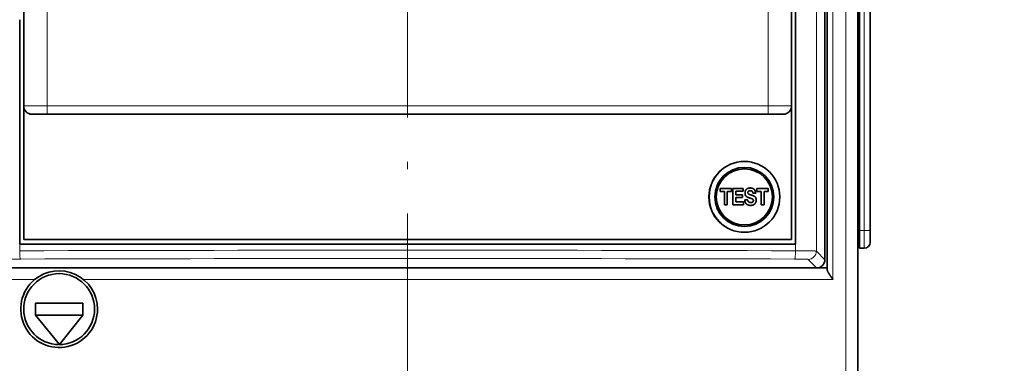
# Model space of a CAD drawing. Extents: x 0 to 594, y 0 to 420.
# Drawn here: x 226 to 292, y 293 to 317 of the extents above; entities that cross this region are included whole.
import ezdxf
from ezdxf.enums import TextEntityAlignment as Align

# ---------------------------------------------------------------- set-up
doc = ezdxf.new("R2010")
doc.units = 0
doc.linetypes.add('DASHDOT', pattern=[18.5, 12, -3, 0.5, -3])
doc.layers.get('0').update_dxf_attribs({"lineweight": 13})
doc.styles.get("Standard").update_dxf_attribs({"font": 'isocp.shx'})
doc.dimstyles.get("Standard").update_dxf_attribs({"dimtxt": 2.5, "dimasz": 2.5, "dimexe": 1.25, "dimexo": 0.625, "dimtad": 1, "dimcen": 2.5, "dimadec": 0, "dimazin": 0, "dimtfac": 1, "dimtmove": 0, "dimatfit": 0, "dimfxl": 1, "dimarcsym": 0})

# ---------------------------------------------------------------- blocks, each defined once
blk = doc.blocks.new('*D31')
at = {"color": 7, "lineweight": 13}
for p, q in [((292.674404, 323.067267), (315.219209, 323.067267)), ((313.219209, 280.267267), (313.219209, 323.067267)), ((268.154381, 280.267267), (315.219209, 280.267267))]:
    blk.add_line(p, q, dxfattribs=at)
for points in [[(313.736849, 321.135416), (313.219209, 323.067267), (312.70157, 321.135416)], [(312.70157, 282.199118), (313.219209, 280.267267), (313.736849, 282.199118)]]:
    blk.add_lwpolyline(points, dxfattribs=at)
for s, p, p2 in [('"', (317.719209, 307.505978), (317.719209, 310.072647)), ('53.5', (312.219209, 294.545221), (312.219209, 308.789313)), ('2.11', (317.719209, 293.261888), (317.719209, 307.505981))]:
    blk.add_text(s, height=3.5, rotation=90.000003, dxfattribs=at).set_placement(p, p2, align=Align.FIT)
blk = doc.blocks.new('*D32')
at = {"color": 7, "lineweight": 13}
for p, q in [((282.474379, 375.067267), (343.094948, 375.067267)), ((341.094948, 271.067267), (341.094948, 375.067267)), ((282.474379, 271.067267), (343.094948, 271.067267))]:
    blk.add_line(p, q, dxfattribs=at)
for points in [[(341.612587, 373.135413), (341.094948, 375.067267), (340.577309, 373.135413)], [(340.577309, 272.999119), (341.094948, 271.067267), (341.612587, 272.999119)]]:
    blk.add_lwpolyline(points, dxfattribs=at)
for s, p, p2 in [('"', (345.594942, 324.092746), (345.594942, 326.659415)), ('5.12', (345.594942, 309.848654), (345.594942, 324.092746)), ('130', (340.094948, 313), (340.094948, 323.508069))]:
    blk.add_text(s, height=3.5, rotation=90.000003, dxfattribs=at).set_placement(p, p2, align=Align.FIT)

msp = doc.modelspace()

# ---------------------------------------------------------------- linework, layer by layer
at = {"color": 7, "linetype": 'DASHDOT', "lineweight": 13}
msp.add_line((251.9944, 254.5506), (251.9944, 389.8433), dxfattribs=at)
at = {"color": 7, "lineweight": 13}
for p, q in [((281.6744, 361.3073), (281.6744, 284.8273)), ((279.667, 300.9945), (279.667, 359.22)), ((227.5944, 310.8273), (227.5944, 358.1073)), ((276.3944, 358.1073), (276.3944, 310.8273)), ((280.7944, 299.0673), (280.7944, 336.6673)), ((276.3944, 310.8273), (227.5944, 310.8273)), ((280.7944, 299.0673), (230.0557, 299.0673))]:
    msp.add_line(p, q, dxfattribs=at)
at = {"color": 7, "lineweight": 35}
for p, q in [((282.4744, 361.3073), (282.4744, 284.8273)), ((278.2645, 301.4546), (278.2645, 358.7599)), ((277.9944, 358.1073), (277.9944, 310.8273)), ((277.9944, 301.7873), (277.9944, 353.7873)), ((280.2481, 300.4134), (280.2481, 335.8673)), ((280.3944, 335.8673), (280.3944, 299.8673)), ((276.3944, 310.2673), (227.5944, 310.2673)), ((278.2645, 301.4546), (225.7242, 301.4546)), ((277.9944, 301.7873), (225.9944, 301.7873)), ((224.3005, 299.8536), (279.6882, 299.8536))]:
    msp.add_line(p, q, dxfattribs=at)
at = {"color": 7, "lineweight": 35, "ltscale": 0.436166}
msp.add_line((225.9944, 310.8273), (225.9944, 328.2739), dxfattribs=at)
at = {"color": 7, "lineweight": 35, "ltscale": 0.412}
for p, q in [((282.5944, 302.3873), (282.5944, 318.8673)), ((283.3144, 302.3873), (283.3144, 318.8673))]:
    msp.add_line(p, q, dxfattribs=at)
at = {"color": 7, "lineweight": 13, "ltscale": 0.412}
msp.add_line((282.9144, 302.3873), (282.9144, 318.8673), dxfattribs=at)
at = {"color": 7, "lineweight": 35, "ltscale": 0.380315}
msp.add_line((225.7242, 301.4546), (225.7242, 316.6672), dxfattribs=at)
at = {"color": 7, "lineweight": 13, "ltscale": 0.04}
for p, q in [((227.5944, 310.8273), (225.9944, 310.8273)), ((277.9944, 310.8273), (276.3944, 310.8273))]:
    msp.add_line(p, q, dxfattribs=at)
at = {"color": 7, "lineweight": 35, "ltscale": 0.225855}
msp.add_line((225.9944, 301.7873), (225.9944, 310.8215), dxfattribs=at)
at = {"color": 7, "lineweight": 13, "ltscale": 0.014}
for p, q in [((227.5944, 310.8273), (227.5944, 310.2673)), ((276.3944, 310.8273), (276.3944, 310.2673))]:
    msp.add_line(p, q, dxfattribs=at)
at = {"color": 7, "lineweight": 35, "ltscale": 0.026}
for p, q in [((227.5944, 310.2673), (226.5544, 310.2673)), ((277.4344, 310.2673), (276.3944, 310.2673))]:
    msp.add_line(p, q, dxfattribs=at)
at = {"color": 7, "lineweight": 35, "ltscale": 0.002742}
for p, q in [((273.071, 305.4673), (272.9613, 305.4673)), ((273.071, 303.8673), (272.9613, 303.8673))]:
    msp.add_line(p, q, dxfattribs=at)
at = {"color": 7, "lineweight": 35, "ltscale": 0.0189}
for p, q in [((273.9168, 305.2386), (273.1607, 305.2386)), ((276.4046, 305.2386), (275.6486, 305.2386))]:
    msp.add_line(p, q, dxfattribs=at)
at = {"color": 7, "lineweight": 35, "ltscale": 0.004967}
for p, q in [((273.1607, 305.2386), (273.1607, 305.0399)), ((273.9168, 305.0399), (273.9168, 305.2386)), ((275.6486, 305.2386), (275.6486, 305.0399)), ((276.4046, 305.0399), (276.4046, 305.2386))]:
    msp.add_line(p, q, dxfattribs=at)
at = {"color": 7, "lineweight": 35, "ltscale": 0.007026}
msp.add_line((273.1607, 305.0399), (273.4418, 305.0399), dxfattribs=at)
at = {"color": 7, "lineweight": 35, "ltscale": 0.022934}
for p, q in [((273.4418, 305.0399), (273.4418, 304.1226)), ((273.637, 304.1226), (273.637, 305.0399)), ((275.9297, 305.0399), (275.9297, 304.1226)), ((276.1249, 304.1226), (276.1249, 305.0399))]:
    msp.add_line(p, q, dxfattribs=at)
at = {"color": 7, "lineweight": 35, "ltscale": 0.006993}
for p, q in [((273.637, 305.0399), (273.9168, 305.0399)), ((276.1249, 305.0399), (276.4046, 305.0399))]:
    msp.add_line(p, q, dxfattribs=at)
at = {"color": 7, "lineweight": 35, "ltscale": 0.017231}
msp.add_line((274.706, 305.2386), (274.0168, 305.2386), dxfattribs=at)
at = {"color": 7, "lineweight": 35, "ltscale": 0.027901}
msp.add_line((274.0168, 305.2386), (274.0168, 304.1226), dxfattribs=at)
at = {"color": 7, "lineweight": 35, "ltscale": 0.005937}
msp.add_line((274.2094, 304.8071), (274.2094, 305.0446), dxfattribs=at)
at = {"color": 7, "lineweight": 35, "ltscale": 0.012416}
msp.add_line((274.2094, 305.0446), (274.706, 305.0446), dxfattribs=at)
at = {"color": 7, "lineweight": 35, "ltscale": 0.011352}
for p, q in [((274.6635, 304.8071), (274.2094, 304.8071)), ((274.2094, 304.6162), (274.6635, 304.6162))]:
    msp.add_line(p, q, dxfattribs=at)
at = {"color": 7, "lineweight": 35, "ltscale": 0.004773}
msp.add_line((274.6635, 304.6162), (274.6635, 304.8071), dxfattribs=at)
at = {"color": 7, "lineweight": 35, "ltscale": 0.004851}
msp.add_line((274.706, 305.0446), (274.706, 305.2386), dxfattribs=at)
at = {"color": 7, "lineweight": 35, "ltscale": 0.004684}
msp.add_line((275.3736, 304.9157), (275.561, 304.9157), dxfattribs=at)
at = {"color": 7, "lineweight": 35, "ltscale": 0.007025}
msp.add_line((275.6486, 305.0399), (275.9297, 305.0399), dxfattribs=at)
at = {"color": 7, "lineweight": 35, "ltscale": 0.004882}
for p, q in [((273.4418, 304.1226), (273.637, 304.1226)), ((275.9297, 304.1226), (276.1249, 304.1226))]:
    msp.add_line(p, q, dxfattribs=at)
at = {"color": 7, "lineweight": 35, "ltscale": 0.017812}
msp.add_line((274.0168, 304.1226), (274.7293, 304.1226), dxfattribs=at)
at = {"color": 7, "lineweight": 35, "ltscale": 0.007179}
msp.add_line((274.2094, 304.329), (274.2094, 304.6162), dxfattribs=at)
at = {"color": 7, "lineweight": 35, "ltscale": 0.012996}
msp.add_line((274.7293, 304.329), (274.2094, 304.329), dxfattribs=at)
at = {"color": 7, "lineweight": 35, "ltscale": 0.005161}
msp.add_line((274.7293, 304.1226), (274.7293, 304.329), dxfattribs=at)
at = {"color": 7, "lineweight": 35, "ltscale": 0.004815}
msp.add_line((275.0147, 304.4671), (274.8221, 304.4671), dxfattribs=at)
at = {"color": 7, "lineweight": 35, "ltscale": 0.000516}
msp.add_line((275.129, 304.6028), (275.1489, 304.5975), dxfattribs=at)
at = {"color": 7, "lineweight": 35, "ltscale": 0.000149}
msp.add_line((275.1489, 304.5975), (275.1547, 304.596), dxfattribs=at)
at = {"color": 7, "lineweight": 35, "ltscale": 0.44}
msp.add_line((282.4744, 285.8673), (282.4744, 303.4673), dxfattribs=at)
at = {"color": 7, "lineweight": 35, "ltscale": 0.003}
msp.add_line((282.4744, 302.7873), (282.5944, 302.7873), dxfattribs=at)
at = {"color": 7, "lineweight": 35, "ltscale": 0.03}
msp.add_line((282.5944, 301.1873), (282.5944, 302.3873), dxfattribs=at)
at = {"color": 7, "lineweight": 13, "ltscale": 0.008}
msp.add_line((282.5944, 302.3873), (282.9144, 302.3873), dxfattribs=at)
at = {"color": 7, "lineweight": 13, "ltscale": 0.03}
msp.add_line((282.9144, 302.3873), (282.9144, 301.1873), dxfattribs=at)
at = {"color": 7, "lineweight": 13, "ltscale": 0.01}
msp.add_line((283.3144, 302.3873), (282.9144, 302.3873), dxfattribs=at)
at = {"color": 7, "lineweight": 35, "ltscale": 0.02}
for p, q in [((283.3144, 302.3873), (283.3144, 301.5873)), ((226.7944, 297.4673), (226.7944, 296.6673)), ((229.9944, 296.6673), (229.9944, 297.4673))]:
    msp.add_line(p, q, dxfattribs=at)
at = {"color": 7, "lineweight": 13, "ltscale": 0.010926}
for p, q in [((225.7242, 301.0176), (225.7242, 301.4546)), ((278.2645, 301.0176), (278.2645, 301.4546))]:
    msp.add_line(p, q, dxfattribs=at)
at = {"color": 7, "lineweight": 13, "ltscale": 0.020546}
for p, q in [((279.667, 300.9945), (280.2481, 300.4134)), ((279.1071, 300.4347), (279.6882, 299.8536))]:
    msp.add_line(p, q, dxfattribs=at)
at = {"color": 7, "lineweight": 35, "ltscale": 0.008}
msp.add_line((282.5944, 301.1873), (282.9144, 301.1873), dxfattribs=at)
at = {"color": 7, "lineweight": 35, "ltscale": 0.014566}
msp.add_line((280.3944, 299.8673), (279.8118, 299.8673), dxfattribs=at)
at = {"color": 7, "lineweight": 35, "ltscale": 0.002679}
msp.add_line((280.3944, 299.8673), (280.3944, 299.7601), dxfattribs=at)
at = {"color": 7, "lineweight": 13, "ltscale": 0.088467}
msp.add_line((226.7331, 299.0673), (223.1944, 299.0673), dxfattribs=at)
at = {"color": 7, "lineweight": 35, "ltscale": 0.08}
for p, q in [((226.7944, 297.4673), (229.9944, 297.4673)), ((226.7944, 296.6673), (229.9944, 296.6673))]:
    msp.add_line(p, q, dxfattribs=at)
at = {"color": 7, "lineweight": 35, "ltscale": 0.064293}
msp.add_line((228.4111, 294.6673), (226.7944, 296.6673), dxfattribs=at)
at = {"color": 7, "lineweight": 35, "ltscale": 0.063771}
msp.add_line((228.4111, 294.6673), (229.9944, 296.6673), dxfattribs=at)
at = {"color": 7, "lineweight": 35}
for centre, radius in [((274.7944, 304.6673), 2.4), ((274.7944, 304.6673), 2), ((274.7944, 304.6673), 1.9), ((228.3944, 297.0673), 2.4)]:
    msp.add_circle(centre, radius, dxfattribs=at)
for centre, radius, start, end in [((226.5544, 310.8273), 0.56, 180, 270), ((277.4344, 310.8273), 0.56, 270, 360), ((274.7944, 304.6673), 2, 147.683839, 156.422085), ((275.1055, 304.8834), 0.2634, 187.123447, 231.414937), ((275.1262, 304.95), 0.1013, 164.829237, 233.371625), ((275.1346, 304.9153), 0.426, 0.052831, 27.433049), ((275.3102, 304.4254), 0.0926, 352.386978, 386.886998), ((275.283, 304.4067), 0.3044, 305.120672, 346.180753), ((281.9544, 304.1473), 0.64, 324.340027, 360), ((274.7944, 304.6673), 2, 203.578442, 208.748458), ((282.9144, 301.5873), 0.4, 270, 360), ((279.6883, 300.4133), 0.5598, 269.993228, 360.006779), ((228.3944, 297.0673), 2.6, 0, 129.715137), ((228.3944, 297.0673), 2.6, 129.715137, 360)]:
    msp.add_arc(centre, radius, start, end, dxfattribs=at)
at = {"color": 7, "lineweight": 13}
for centre, radius, start, end in [((274.8346, 304.6647), 2.4022, 90.45175, 179.938531), ((274.8346, 304.6698), 2.4022, 180.061467, 269.551111), ((251.9944, -9018.6165), 9319.6711, 89.838495, 90.161505), ((251.9944, -8970.4829), 9270.9776, 89.838073, 90.161927)]:
    msp.add_arc(centre, radius, start, end, dxfattribs=at)
for centre, major_axis, ratio, start_param, end_param in [((225.7932, 301.0176), (0.0016, -0.56), 0.123218, 4.7120393, 6.2601566), ((278.1955, 301.0176), (-0.0016, -0.56), 0.123218, 0.0230287, 1.571146), ((279.1071, 300.9945), (0.396, 0.396), 0.999478, 3.9272519, 5.4975261)]:
    msp.add_ellipse(centre, major_axis=major_axis, ratio=ratio, start_param=start_param, end_param=end_param, dxfattribs=at)
at = {"color": 7, "lineweight": 35}
for points, knots in [([(274.8434, 304.8506), (274.8392, 304.8746), (274.8367, 304.8991), (274.8358, 304.9239), (274.8367, 304.9735), (274.844, 305.0229), (274.8494, 305.0474), (274.8667, 305.1016), (274.8961, 305.1494), (274.9179, 305.1744), (274.9425, 305.1951), (274.9696, 305.2125)], [0, 0, 0, 0, 0, 0, 0.3416796, 0.3416796, 0.3416796, 0.6841811, 0.6841811, 0.6841811, 1.1365044, 1.1365044, 1.1365044, 1.1365044, 1.1365044, 1.1365044]), ([(275.5124, 305.1114), (275.5004, 305.1329), (275.4862, 305.153), (275.4695, 305.1717), (275.4056, 305.23), (275.3238, 305.2638), (275.2648, 305.2708), (275.1653, 305.274), (275.0687, 305.257), (275.0342, 305.2474), (275.0005, 305.2323), (274.9696, 305.2125)], [0, 0, 0, 0, 0, 0, 0.3458203, 0.3458203, 0.3458203, 1.2187713, 1.2187713, 1.2187713, 1.7347227, 1.7347227, 1.7347227, 1.7347227, 1.7347227, 1.7347227]), ([(275.0277, 304.9767), (275.0301, 304.9902), (275.0342, 305.0034), (275.0406, 305.0165), (275.0561, 305.0392), (275.0777, 305.0562), (275.0903, 305.0632), (275.1093, 305.0712), (275.1291, 305.0764), (275.1357, 305.0778), (275.1424, 305.0789), (275.1491, 305.0798)], [0, 0, 0, 0, 0, 0, 0.19085665, 0.19085665, 0.19085665, 0.38171394, 0.38171394, 0.38171394, 0.47645674, 0.47645674, 0.47645674, 0.47645674, 0.47645674, 0.47645674]), ([(275.3736, 304.9157), (275.3715, 304.9476), (275.3651, 304.9788), (275.3528, 305.0093), (275.3154, 305.0531), (275.2608, 305.0747), (275.2336, 305.0796), (275.2006, 305.0827), (275.1682, 305.0816), (275.1618, 305.0812), (275.1554, 305.0806), (275.1491, 305.0798)], [0, 0, 0, 0, 0, 0, 0.45145767, 0.45145767, 0.45145767, 0.81173442, 0.81173442, 0.81173442, 0.90085692, 0.90085692, 0.90085692, 0.90085692, 0.90085692, 0.90085692]), ([(275.5409, 304.6479), (275.5258, 304.669), (275.5076, 304.6877), (275.4861, 304.7039), (275.4307, 304.737), (275.3695, 304.7593), (275.3293, 304.7721), (275.2923, 304.7832), (275.2551, 304.7945)], [0, 0, 0, 0, 0, 0, 0.36396772, 0.36396772, 0.36396772, 0.90952721, 0.90952721, 0.90952721, 0.90952721, 0.90952721, 0.90952721]), ([(274.8221, 304.4671), (274.8235, 304.4325), (274.8274, 304.3976), (274.8342, 304.362), (274.8593, 304.2767), (274.9083, 304.2035), (274.9498, 304.1655), (275.04, 304.1106), (275.1436, 304.0906), (275.1956, 304.0888), (275.283, 304.0909), (275.3669, 304.1108), (275.3992, 304.1223), (275.4298, 304.1381), (275.458, 304.1578)], [0, 0, 0, 0, 0, 0, 0.4895714, 0.4895714, 0.4895714, 1.2202913, 1.2202913, 1.2202913, 1.9594215, 1.9594215, 1.9594215, 2.4411097, 2.4411097, 2.4411097, 2.4411097, 2.4411097, 2.4411097]), ([(274.9416, 304.678), (274.9707, 304.6567), (275.0054, 304.6414), (275.0391, 304.6286), (275.0787, 304.6162), (275.1174, 304.6058), (275.1213, 304.6048), (275.1251, 304.6038), (275.129, 304.6028)], [0, 0, 0, 0, 0, 0, 0.50372295, 0.50372295, 0.50372295, 0.55949652, 0.55949652, 0.55949652, 0.55949652, 0.55949652, 0.55949652]), ([(275.0147, 304.4671), (275.0177, 304.4407), (275.0232, 304.4149), (275.0319, 304.39), (275.0585, 304.3438), (275.1012, 304.3117), (275.1256, 304.3012), (275.1657, 304.2912), (275.2072, 304.2874), (275.221, 304.2868), (275.2346, 304.2867), (275.2479, 304.2872)], [0, 0, 0, 0, 0, 0, 0.37859121, 0.37859121, 0.37859121, 0.76123571, 0.76123571, 0.76123571, 0.95082062, 0.95082062, 0.95082062, 0.95082062, 0.95082062, 0.95082062]), ([(275.3927, 304.4672), (275.3849, 304.4817), (275.3748, 304.4946), (275.362, 304.5058), (275.3178, 304.5385), (275.2656, 304.5613), (275.229, 304.5747), (275.1912, 304.5863), (275.1547, 304.596)], [0, 0, 0, 0, 0, 0, 0.22929386, 0.22929386, 0.22929386, 0.76488895, 0.76488895, 0.76488895, 0.76488895, 0.76488895, 0.76488895]), ([(275.4023, 304.4131), (275.4015, 304.3999), (275.3994, 304.3868), (275.3954, 304.3736), (275.3847, 304.349), (275.3679, 304.3286), (275.3577, 304.3197), (275.3312, 304.3031), (275.3007, 304.2936), (275.2828, 304.2901), (275.2652, 304.2879), (275.2479, 304.2872)], [0, 0, 0, 0, 0, 0, 0.18543632, 0.18543632, 0.18543632, 0.37072112, 0.37072112, 0.37072112, 0.61606074, 0.61606074, 0.61606074, 0.61606074, 0.61606074, 0.61606074]), ([(275.5789, 304.3339), (275.589, 304.3714), (275.5942, 304.4112), (275.596, 304.4507), (275.5936, 304.5174), (275.5777, 304.5804), (275.5685, 304.6046), (275.556, 304.627), (275.5409, 304.6479)], [0, 0, 0, 0, 0, 0, 0.5442357, 0.5442357, 0.5442357, 0.90527119, 0.90527119, 0.90527119, 0.90527119, 0.90527119, 0.90527119]), ([(280.3944, 299.7601), (280.3944, 299.721), (280.4087, 299.6746), (280.4323, 299.623), (280.506, 299.4852), (280.6036, 299.339), (280.6632, 299.253), (280.7287, 299.1601), (280.7944, 299.0673)], [0, 0, 0, 0, 0, 0, 0.732369, 0.732369, 0.732369, 1.9633897, 1.9633897, 1.9633897, 1.9633897, 1.9633897, 1.9633897])]:
    msp.add_open_spline(points, degree=5, knots=knots, dxfattribs=at)
msp.add_open_spline([(275.0657, 304.8686), (275.0977, 304.8424), (275.1372, 304.8256), (275.1769, 304.8162), (275.2157, 304.8055), (275.2551, 304.7945)], degree=5, dxfattribs=at)
at = {"color": 7, "lineweight": 13}
for points, knots in [([(279.667, 300.9945), (279.6635, 300.9968), (279.6416, 300.9991), (279.6016, 301.0013), (279.415, 301.0082), (279.088, 301.0132), (278.8211, 301.0156), (278.5451, 301.0171), (278.2645, 301.0176)], [0, 0, 0, 0, 0, 0, 1.1438892, 1.1438892, 1.1438892, 3.8852696, 3.8852696, 3.8852696, 3.8852696, 3.8852696, 3.8852696]), ([(225.7932, 300.4577), (225.6692, 300.4574), (225.5476, 300.4566), (225.432, 300.4554), (225.2198, 300.4523), (225.0575, 300.4478), (224.9915, 300.4453), (224.9249, 300.4417), (224.8925, 300.4378), (224.8863, 300.4368), (224.8827, 300.4357), (224.8816, 300.4347)], [5.7960823, 5.7960823, 5.7960823, 5.7960823, 5.7960823, 5.7960823, 7.2288833, 7.2288833, 7.2288833, 8.6632244, 8.6632244, 8.6632244, 9.1942226, 9.1942226, 9.1942226, 9.1942226, 9.1942226, 9.1942226]), ([(279.1071, 300.4347), (279.1043, 300.4375), (279.0827, 300.4404), (279.0424, 300.4431), (278.9269, 300.4483), (278.7504, 300.4524), (278.6491, 300.4541), (278.4966, 300.456), (278.3322, 300.4572), (278.2871, 300.4574), (278.2415, 300.4576), (278.1955, 300.4577)], [5.7959274, 5.7959274, 5.7959274, 5.7959274, 5.7959274, 5.7959274, 7.2289005, 7.2289005, 7.2289005, 8.6632062, 8.6632062, 8.6632062, 9.1940674, 9.1940674, 9.1940674, 9.1940674, 9.1940674, 9.1940674])]:
    msp.add_open_spline(points, degree=5, knots=knots, dxfattribs=at)

# ---------------------------------------------------------------- dimensions: what is measured, and where the dimension line sits
at = {"color": 0, "lineweight": 0}
for base, p1, p2, angle, picture, middle, dimtype in [((341.0949, 375.0673), (280.4744, 271.0673), (280.4744, 375.0673), 90, '*D32', (341.0949, 318.254), 161), ((313.2192, 280.2673), (290.6744, 323.0673), (266.1544, 280.2673), 269.998569, '*D31', (313.2192, 301.6673), 160)]:
    dim = msp.add_linear_dim(base=base, p1=p1, p2=p2, angle=angle, dimstyle='STANDARD', override={"dimlfac": 1.25}, dxfattribs=at)
    dim.commit()
    dim.dimension.update_dxf_attribs({"geometry": picture, "text_midpoint": middle, "dimtype": dimtype, "oblique_angle": 89.999523})

doc.saveas('drawing.dxf')
